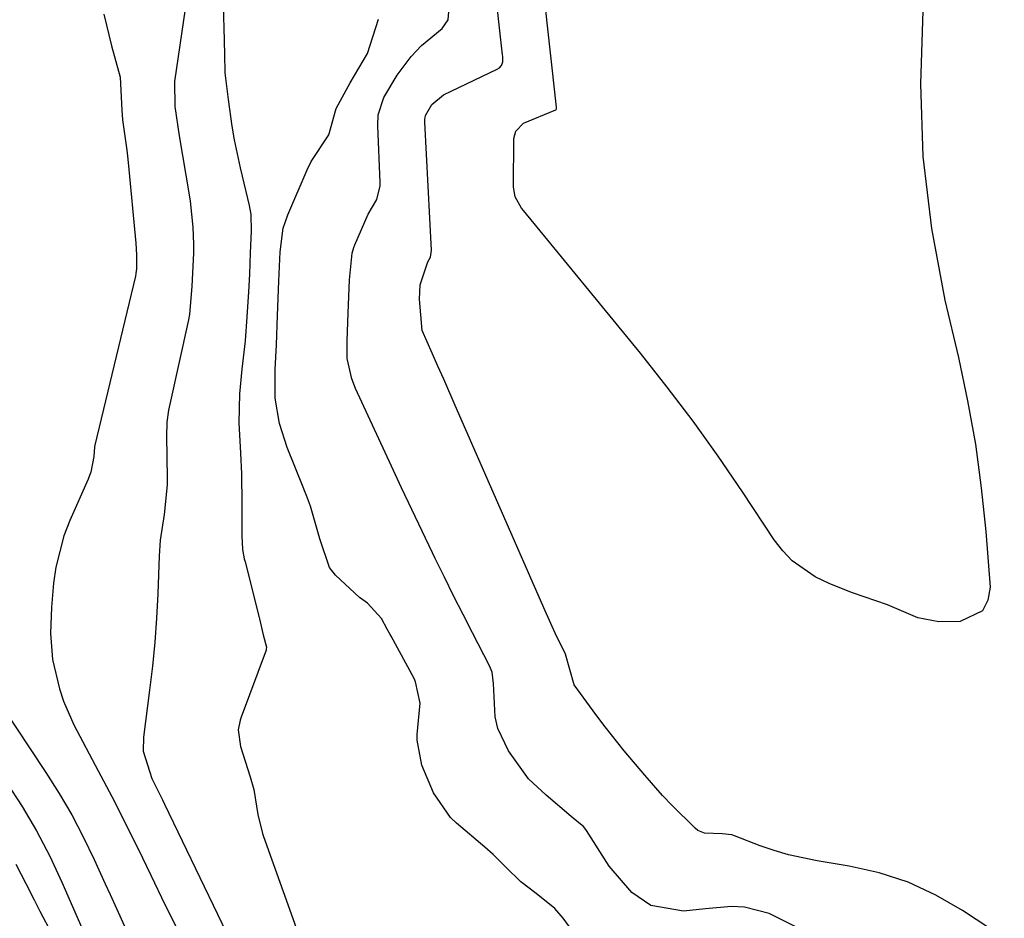
# Model space of a CAD drawing. Units: inches. Extents: x 1937170 to 1942507, y 427058 to 432364.
# Drawn here: x 1941284 to 1941420, y 432046 to 432170 of the extents above; entities that cross this region are included whole.
import ezdxf

# ---------------------------------------------------------------- set-up
doc = ezdxf.new("R2010")
doc.units = ezdxf.units.IN
doc.header["$MEASUREMENT"] = 0
doc.layers.add('7', color=7, linetype='Continuous')
doc.layers.add('8', color=7, linetype='Continuous')

msp = doc.modelspace()

# ---------------------------------------------------------------- linework, layer by layer
at = {"layer": '7', "color": 18}
for points in [[(1941409.07, 432171.45, 1696), (1941408.76, 432161.37, 1696), (1941409.06, 432151.34, 1696), (1941410.29, 432141.38, 1696), (1941412.13, 432131.47, 1696), (1941414, 432123.53, 1696), (1941415.26, 432117.56, 1696), (1941416.34, 432111.56, 1696), (1941417.14, 432105.52, 1696), (1941417.77, 432099.46, 1696), (1941418.38, 432091.77, 1696), (1941418.05, 432089.98, 1696), (1941417.31, 432088.53, 1696), (1941414.24, 432087.03, 1696), (1941411.29, 432086.98, 1696), (1941408.38, 432087.55, 1696), (1941404.17, 432089.32, 1696), (1941400.97, 432090.43, 1696), (1941399.37, 432090.98, 1696), (1941396.23, 432092.25, 1696), (1941394.2, 432093.23, 1696), (1941391.02, 432095.4, 1696), (1941389.69, 432096.79, 1696), (1941388.5, 432098.32, 1696), (1941384.12, 432104.96, 1696), (1941380.76, 432109.87, 1696), (1941377.31, 432114.72, 1696), (1941373.71, 432119.45, 1696), (1941370.01, 432124.11, 1696), (1941353.84, 432143.84, 1696), (1941353.56, 432144.2, 1696), (1941352.67, 432145.76, 1696), (1941352.44, 432147.07, 1696), (1941352.53, 432153.82, 1696), (1941352.77, 432154.81, 1696), (1941353.86, 432155.91, 1696), (1941358.3, 432157.78, 1696), (1941358.35, 432157.82, 1696), (1941358.43, 432157.93, 1696), (1941358.43, 432158.13, 1696), (1941353.12, 432206.18, 1696)], [(1941420.35, 432043.24, 1694), (1941414.54, 432047.09, 1694), (1941410.86, 432049.21, 1694), (1941407.05, 432050.99, 1694), (1941403.04, 432052.27, 1694), (1941398.9, 432053.22, 1694), (1941394.47, 432053.94, 1694), (1941390.48, 432054.79, 1694), (1941388.53, 432055.38, 1694), (1941386.6, 432056.04, 1694), (1941383.03, 432057.39, 1694), (1941382.64, 432057.52, 1694), (1941381.32, 432057.67, 1694), (1941378.86, 432057.76, 1694), (1941377.97, 432058.16, 1694), (1941377.58, 432058.47, 1694), (1941374.34, 432061.65, 1694), (1941373.05, 432062.99, 1694), (1941370.61, 432065.78, 1694), (1941367.79, 432069.17, 1694), (1941365.14, 432072.49, 1694), (1941363.86, 432074.18, 1694), (1941362.6, 432075.89, 1694), (1941360.87, 432078.27, 1694), (1941359.64, 432082.54, 1694), (1941358.22, 432085.44, 1694), (1941356.82, 432088.49, 1694), (1941344.39, 432116.92, 1694), (1941342.81, 432120.54, 1694), (1941342.01, 432122.34, 1694), (1941341.21, 432124.15, 1694), (1941339.84, 432127.25, 1694), (1941339.47, 432131.61, 1694), (1941339.55, 432133.57, 1694), (1941340.6, 432136.74, 1694), (1941340.98, 432137.41, 1694), (1941341.12, 432138.37, 1694), (1941340.19, 432156.09, 1694), (1941340.19, 432156.44, 1694), (1941340.28, 432156.97, 1694), (1941341.16, 432158.53, 1694), (1941342.76, 432159.87, 1694), (1941350.2, 432163.38, 1694), (1941350.53, 432163.6, 1694), (1941350.81, 432163.91, 1694), (1941351, 432164.43, 1694), (1941350.99, 432165, 1694), (1941350.98, 432165.19, 1694), (1941350.96, 432165.39, 1694), (1941347.35, 432197.9, 1694)], [(1941307.03, 432171.72, 1692), (1941305.58, 432161.68, 1692), (1941305.61, 432158.22, 1692), (1941306.23, 432154.19, 1692), (1941307.55, 432146.31, 1692), (1941307.73, 432145.13, 1692), (1941308.12, 432141.56, 1692), (1941308.22, 432139.18, 1692), (1941308.21, 432137.98, 1692), (1941307.99, 432133.41, 1692), (1941307.64, 432129.48, 1692), (1941307.49, 432128.73, 1692), (1941304.91, 432117.06, 1692), (1941304.74, 432116.24, 1692), (1941304.52, 432114.58, 1692), (1941304.46, 432112.62, 1692), (1941304.49, 432111.45, 1692), (1941304.5, 432111.06, 1692), (1941304.51, 432110.67, 1692), (1941304.55, 432105.94, 1692), (1941304.13, 432101.84, 1692), (1941303.6, 432098.26, 1692), (1941303.49, 432096.82, 1692), (1941303.46, 432096.1, 1692), (1941303.27, 432090.85, 1692), (1941303.09, 432087.51, 1692), (1941302.86, 432084.17, 1692), (1941302.53, 432080.85, 1692), (1941302.13, 432077.52, 1692), (1941301.28, 432071.06, 1692), (1941301.25, 432069.1, 1692), (1941302.43, 432065.33, 1692), (1941303.9, 432062.39, 1692), (1941304.19, 432061.79, 1692), (1941313.97, 432041.48, 1692)], [(1941404.45, 432038.31, 1692), (1941387.81, 432046.67, 1692), (1941384.39, 432047.53, 1692), (1941382.6, 432047.61, 1692), (1941379.01, 432047.31, 1692), (1941375.99, 432046.98, 1692), (1941371.47, 432047.77, 1692), (1941368.84, 432049.56, 1692), (1941365.69, 432053.2, 1692), (1941362.58, 432058.12, 1692), (1941362.48, 432058.26, 1692), (1941362.14, 432058.68, 1692), (1941361.49, 432059.2, 1692), (1941360.42, 432060.08, 1692), (1941356.96, 432063.02, 1692), (1941354.55, 432065.3, 1692), (1941351.75, 432069.14, 1692), (1941350.3, 432072.22, 1692), (1941349.94, 432073.87, 1692), (1941349.68, 432078.44, 1692), (1941349.49, 432080.02, 1692), (1941349.15, 432080.91, 1692), (1941346.79, 432085.45, 1692), (1941345.48, 432088.01, 1692), (1941344.18, 432090.58, 1692), (1941342.9, 432093.16, 1692), (1941341.64, 432095.75, 1692), (1941341.26, 432096.53, 1692), (1941339.83, 432099.52, 1692), (1941338.4, 432102.51, 1692), (1941336.99, 432105.51, 1692), (1941335.59, 432108.52, 1692), (1941330.61, 432119.26, 1692), (1941330.08, 432120.59, 1692), (1941329.46, 432123.38, 1692), (1941329.46, 432125.84, 1692), (1941329.61, 432129.64, 1692), (1941329.8, 432134.25, 1692), (1941330.14, 432137.97, 1692), (1941330.37, 432138.74, 1692), (1941330.52, 432139.11, 1692), (1941332.36, 432143.33, 1692), (1941333.55, 432145.4, 1692), (1941334, 432147.26, 1692), (1941334.01, 432147.73, 1692), (1941333.7, 432155.55, 1692), (1941333.76, 432157.07, 1692), (1941334.52, 432159.46, 1692), (1941336.38, 432162.56, 1692), (1941338.29, 432165.13, 1692), (1941339.76, 432166.65, 1692), (1941342.59, 432169.03, 1692), (1941343.41, 432170.22, 1692), (1941343.55, 432171.9, 1692)], [(1941295.81, 432171.01, 1694), (1941296.85, 432166.64, 1694), (1941298.08, 432162.29, 1694), (1941298.29, 432157.73, 1694), (1941298.36, 432156.41, 1694), (1941298.97, 432152.21, 1694), (1941299.07, 432151.36, 1694), (1941299.15, 432150.5, 1694), (1941300.23, 432139.36, 1694), (1941300.33, 432137.72, 1694), (1941300.31, 432135.8, 1694), (1941300.24, 432135.15, 1694), (1941300.16, 432134.77, 1694), (1941294.57, 432111.42, 1694), (1941294.52, 432111.18, 1694), (1941294.43, 432109.86, 1694), (1941294.01, 432107.7, 1694), (1941293.84, 432107.21, 1694), (1941293.64, 432106.72, 1694), (1941291.1, 432100.99, 1694), (1941290.29, 432098.89, 1694), (1941289.16, 432094.56, 1694), (1941288.85, 432092.32, 1694), (1941288.57, 432089.01, 1694), (1941288.42, 432085.38, 1694), (1941288.7, 432081.77, 1694), (1941289.65, 432077.72, 1694), (1941290.2, 432076.02, 1694), (1941291.66, 432072.77, 1694), (1941295.03, 432066.41, 1694), (1941296.91, 432062.83, 1694), (1941297.83, 432061.03, 1694), (1941299.65, 432057.42, 1694), (1941300.54, 432055.61, 1694), (1941302.31, 432051.97, 1694), (1941304.29, 432047.83, 1694), (1941306.22, 432043.98, 1694)], [(1941279.36, 432078.82, 1696), (1941287.77, 432066.18, 1696), (1941289.61, 432063.26, 1696), (1941291.36, 432060.29, 1696), (1941292.96, 432057.24, 1696), (1941294.47, 432054.13, 1696), (1941296, 432050.77, 1696), (1941296.66, 432049.3, 1696), (1941298.67, 432044.9, 1696)], [(1941282.36, 432064.79, 1698), (1941284.49, 432061.47, 1698), (1941286.49, 432058.08, 1698), (1941288.31, 432054.58, 1698), (1941289.99, 432051.01, 1698), (1941292.75, 432044.69, 1698)]]:
    msp.add_polyline3d(points, dxfattribs=at)
at = {"layer": '8', "color": 18}
for points in [[(1941312.32, 432172.06, 1690), (1941312.39, 432169.12, 1690), (1941312.47, 432165.47, 1690), (1941312.55, 432162.91, 1690), (1941312.98, 432159.19, 1690), (1941313.52, 432155.5, 1690), (1941313.85, 432153.64, 1690), (1941314.67, 432149.74, 1690), (1941314.93, 432148.62, 1690), (1941315.88, 432144.57, 1690), (1941316.11, 432143.29, 1690), (1941316.17, 432140.99, 1690), (1941316.05, 432138.01, 1690), (1941315.93, 432135.04, 1690), (1941315.81, 432132.6, 1690), (1941315.57, 432129.16, 1690), (1941315.36, 432125.83, 1690), (1941314.91, 432121.91, 1690), (1941314.58, 432118.49, 1690), (1941314.47, 432114.48, 1690), (1941314.71, 432110.32, 1690), (1941314.85, 432107.43, 1690), (1941314.87, 432103.24, 1690), (1941314.87, 432098.9, 1690), (1941315, 432096.97, 1690), (1941315.23, 432095.72, 1690), (1941315.33, 432095.3, 1690), (1941317.28, 432087.58, 1690), (1941317.32, 432087.41, 1690), (1941317.86, 432085.21, 1690), (1941318.3, 432083.47, 1690), (1941318.27, 432083.19, 1690), (1941318.23, 432083.05, 1690), (1941314.79, 432073.83, 1690), (1941314.65, 432073.4, 1690), (1941314.38, 432072.06, 1690), (1941314.72, 432069.75, 1690), (1941316.02, 432065.54, 1690), (1941316.54, 432063.79, 1690), (1941317.12, 432060.37, 1690), (1941317.74, 432057.72, 1690), (1941317.88, 432057.29, 1690), (1941323.32, 432042.08, 1690)], [(1941362.14, 432042.19, 1690), (1941359.31, 432046.03, 1690), (1941358.2, 432047.35, 1690), (1941355.61, 432049.44, 1690), (1941353.46, 432051.02, 1690), (1941351.39, 432053.07, 1690), (1941349.63, 432054.84, 1690), (1941348.51, 432055.83, 1690), (1941344.59, 432059.15, 1690), (1941343.76, 432059.94, 1690), (1941341.4, 432063.34, 1690), (1941339.8, 432067.19, 1690), (1941339.16, 432070.61, 1690), (1941339.16, 432071.43, 1690), (1941339.57, 432075.76, 1690), (1941338.93, 432078.7, 1690), (1941338.71, 432079.16, 1690), (1941335.53, 432084.99, 1690), (1941335.39, 432085.23, 1690), (1941335.01, 432085.97, 1690), (1941334.21, 432087.45, 1690), (1941332.28, 432089.57, 1690), (1941331.15, 432090.37, 1690), (1941327.83, 432093.45, 1690), (1941327.03, 432094.49, 1690), (1941325.69, 432098.45, 1690), (1941324.38, 432103, 1690), (1941323.82, 432104.44, 1690), (1941323.59, 432105.03, 1690), (1941323.35, 432105.61, 1690), (1941321.14, 432111.07, 1690), (1941320.09, 432114.42, 1690), (1941319.51, 432117.9, 1690), (1941319.52, 432121.87, 1690), (1941319.66, 432125.29, 1690), (1941319.83, 432129.35, 1690), (1941320.02, 432134.08, 1690), (1941320.18, 432138.14, 1690), (1941320.61, 432141.41, 1690), (1941321.23, 432143.26, 1690), (1941323.92, 432149.48, 1690), (1941324.49, 432150.63, 1690), (1941326.94, 432154.34, 1690), (1941327.93, 432157.95, 1690), (1941329.88, 432161.49, 1690), (1941332.27, 432165.56, 1690), (1941333.81, 432170.29, 1690)], [(1941283.61, 432053.48, 1700), (1941285.03, 432050.83, 1700), (1941286.17, 432048.54, 1700), (1941286.96, 432047, 1700), (1941288.58, 432043.93, 1700)]]:
    msp.add_polyline3d(points, dxfattribs=at)

doc.saveas('drawing.dxf')
